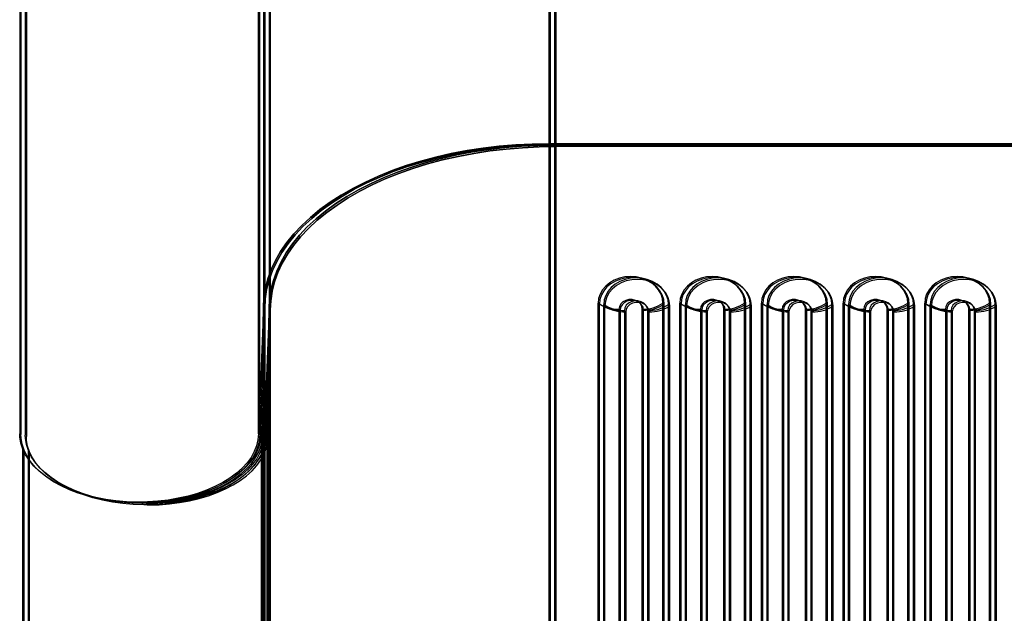
# Model space of a CAD drawing. Units: millimetres. Extents: x 56282.4 to 56290.9, y 33221.9 to 33232.3.
# Drawn here: x 56288.4 to 56288.8, y 33225.4 to 33225.6 of the extents above; entities that cross this region are included whole.
import ezdxf

# ---------------------------------------------------------------- set-up
doc = ezdxf.new("R2010")
doc.units = ezdxf.units.MM

msp = doc.modelspace()

# ---------------------------------------------------------------- linework, layer by layer
at = {"linetype": 'Continuous', "lineweight": 25}
for p, q in [((56288.49686862261, 33225.44556949232), (56288.49686862261, 33225.93918497625)), ((56288.49736384511, 33225.4451945847), (56288.49736384511, 33225.93881006863)), ((56288.49879030935, 33225.93918497625), (56288.49879030935, 33224.60956441719)), ((56288.49902852703, 33225.44503931246), (56288.49902852703, 33225.93865479639)), ((56288.49928553186, 33225.93881006863), (56288.49928553186, 33224.60918950957)), ((56288.50095021378, 33225.93865479639), (56288.50095021378, 33224.60903423733)), ((56288.60879030935, 33225.93918497625), (56288.60879030935, 33224.67265782518)), ((56288.60928553186, 33225.93881006863), (56288.60928553186, 33224.67228291757)), ((56288.61095021378, 33225.93865479639), (56288.61095021378, 33224.67212764532)), ((56288.49949021247, 33225.44447764362), (56288.49949021247, 33225.93809312755)), ((56288.50141189922, 33225.93809312755), (56288.50141189922, 33224.60847256849)), ((56288.61141189922, 33225.93809312755), (56288.61141189922, 33224.67156597649)), ((56288.4048686226, 33225.64050359371), (56288.4048686226, 33225.44556949232)), ((56288.40536384511, 33225.64012868609), (56288.40536384511, 33225.4451945847)), ((56288.40702852703, 33225.63997341385), (56288.40702852703, 33225.44503931246)), ((56288.40749021247, 33225.63941174501), (56288.40749021247, 33225.44447764362)), ((56288.82902123305, 33225.55734203302), (56288.60879030935, 33225.55734203302)), ((56288.82951645555, 33225.5569671254), (56288.60928553186, 33225.5569671254)), ((56288.83118113747, 33225.55681185315), (56288.61095021378, 33225.55681185315)), ((56288.83164282292, 33225.55625018432), (56288.61141189922, 33225.55625018432)), ((56288.62775186988, 33225.17643633243), (56288.62775186988, 33225.49590562969)), ((56288.62824709238, 33225.17606142481), (56288.62824709238, 33225.49553072208)), ((56288.6299117743, 33225.17590615256), (56288.6299117743, 33225.49537544983)), ((56288.63037345975, 33225.17534448372), (56288.63037345975, 33225.494813781)), ((56288.65275186988, 33225.17643633243), (56288.65275186988, 33225.49590562969)), ((56288.65324709238, 33225.17606142481), (56288.65324709238, 33225.49553072208)), ((56288.65491177431, 33225.17590615256), (56288.65491177431, 33225.49537544983)), ((56288.65537345975, 33225.17534448372), (56288.65537345975, 33225.494813781)), ((56288.65921343041, 33225.17643633243), (56288.65921343041, 33225.49590562969)), ((56288.65970865291, 33225.17606142481), (56288.65970865291, 33225.49553072208)), ((56288.66137333483, 33225.17590615256), (56288.66137333483, 33225.49537544983)), ((56288.66183502027, 33225.17534448372), (56288.66183502027, 33225.494813781)), ((56288.68421343041, 33225.17643633243), (56288.68421343041, 33225.49590562969)), ((56288.68470865292, 33225.17606142481), (56288.68470865292, 33225.49553072208)), ((56288.68637333483, 33225.17590615256), (56288.68637333483, 33225.49537544983)), ((56288.68683502027, 33225.17534448372), (56288.68683502027, 33225.494813781)), ((56288.69067499093, 33225.17643633243), (56288.69067499093, 33225.49590562969)), ((56288.69117021344, 33225.17606142481), (56288.69117021344, 33225.49553072208)), ((56288.69283489536, 33225.17590615256), (56288.69283489536, 33225.49537544983)), ((56288.6932965808, 33225.17534448372), (56288.6932965808, 33225.494813781)), ((56288.71567499093, 33225.17643633243), (56288.71567499093, 33225.49590562969)), ((56288.71617021344, 33225.17606142481), (56288.71617021344, 33225.49553072208)), ((56288.71783489536, 33225.17590615256), (56288.71783489536, 33225.49537544983)), ((56288.7182965808, 33225.17534448372), (56288.7182965808, 33225.494813781)), ((56288.72213655146, 33225.17643633243), (56288.72213655146, 33225.49590562969)), ((56288.72263177397, 33225.17606142481), (56288.72263177397, 33225.49553072208)), ((56288.72429645588, 33225.17590615256), (56288.72429645588, 33225.49537544983)), ((56288.72475814133, 33225.17534448372), (56288.72475814133, 33225.494813781)), ((56288.74713655146, 33225.17643633243), (56288.74713655146, 33225.49590562969)), ((56288.74763177397, 33225.17606142481), (56288.74763177397, 33225.49553072208)), ((56288.74929645588, 33225.17590615256), (56288.74929645588, 33225.49537544983)), ((56288.74975814133, 33225.17534448372), (56288.74975814133, 33225.494813781)), ((56288.75359811199, 33225.17643633243), (56288.75359811199, 33225.49590562969)), ((56288.75409333449, 33225.17606142481), (56288.75409333449, 33225.49553072208)), ((56288.75575801641, 33225.17590615256), (56288.75575801641, 33225.49537544983)), ((56288.75621970186, 33225.17534448372), (56288.75621970186, 33225.494813781)), ((56288.77859811199, 33225.17643633243), (56288.77859811199, 33225.49590562969)), ((56288.77909333449, 33225.17606142481), (56288.77909333449, 33225.49553072208)), ((56288.78075801642, 33225.17590615256), (56288.78075801642, 33225.49537544983)), ((56288.78121970186, 33225.17534448372), (56288.78121970186, 33225.494813781)), ((56288.49879030935, 33225.49424862502), (56288.49686862261, 33225.44556949232)), ((56288.49928553186, 33225.4938737174), (56288.49736384511, 33225.4451945847)), ((56288.49794291979, 33225.44556949232), (56288.49879030935, 33225.49424862502)), ((56288.4984381423, 33225.4451945847), (56288.49928553186, 33225.4938737174)), ((56288.50095021378, 33225.49371844516), (56288.49902852703, 33225.44503931246)), ((56288.50141189922, 33225.49315677632), (56288.49949021247, 33225.44447764362)), ((56288.50010282422, 33225.44503931246), (56288.50095021378, 33225.49371844516)), ((56288.50056450966, 33225.44447764362), (56288.50141189922, 33225.49315677632)), ((56288.63575186988, 33225.49361132395), (56288.63575186988, 33225.17414202668)), ((56288.63624709239, 33225.49323641633), (56288.63624709239, 33225.17376711906)), ((56288.63791177431, 33225.49308114409), (56288.63791177431, 33225.17361184682)), ((56288.63837345975, 33225.49251947525), (56288.63837345975, 33225.17305017797)), ((56288.64475186988, 33225.17414202668), (56288.64475186988, 33225.49361132395)), ((56288.64524709238, 33225.17376711906), (56288.64524709238, 33225.49323641633)), ((56288.6469117743, 33225.17361184682), (56288.6469117743, 33225.49308114409)), ((56288.64737345975, 33225.17305017797), (56288.64737345975, 33225.49251947525)), ((56288.66721343041, 33225.49361132395), (56288.66721343041, 33225.17414202668)), ((56288.66770865292, 33225.49323641633), (56288.66770865292, 33225.17376711906)), ((56288.66937333483, 33225.49308114409), (56288.66937333483, 33225.17361184682)), ((56288.66983502027, 33225.49251947525), (56288.66983502027, 33225.17305017797)), ((56288.67621343041, 33225.17414202668), (56288.67621343041, 33225.49361132395)), ((56288.67670865291, 33225.17376711906), (56288.67670865291, 33225.49323641633)), ((56288.67837333483, 33225.17361184682), (56288.67837333483, 33225.49308114409)), ((56288.67883502027, 33225.17305017797), (56288.67883502027, 33225.49251947525)), ((56288.69867499093, 33225.49361132395), (56288.69867499093, 33225.17414202668)), ((56288.69917021344, 33225.49323641633), (56288.69917021344, 33225.17376711906)), ((56288.70083489536, 33225.49308114409), (56288.70083489536, 33225.17361184682)), ((56288.7012965808, 33225.49251947525), (56288.7012965808, 33225.17305017797)), ((56288.70767499093, 33225.17414202668), (56288.70767499093, 33225.49361132395)), ((56288.70817021344, 33225.17376711906), (56288.70817021344, 33225.49323641633)), ((56288.70983489536, 33225.17361184682), (56288.70983489536, 33225.49308114409)), ((56288.7102965808, 33225.17305017797), (56288.7102965808, 33225.49251947525)), ((56288.73013655146, 33225.49361132395), (56288.73013655146, 33225.17414202668)), ((56288.73063177397, 33225.49323641633), (56288.73063177397, 33225.17376711906)), ((56288.73229645588, 33225.49308114409), (56288.73229645588, 33225.17361184682)), ((56288.73275814133, 33225.49251947525), (56288.73275814133, 33225.17305017797)), ((56288.73913655146, 33225.17414202668), (56288.73913655146, 33225.49361132395)), ((56288.73963177397, 33225.17376711906), (56288.73963177397, 33225.49323641633)), ((56288.74129645588, 33225.17361184682), (56288.74129645588, 33225.49308114409)), ((56288.74175814133, 33225.17305017797), (56288.74175814133, 33225.49251947525)), ((56288.76159811199, 33225.49361132395), (56288.76159811199, 33225.17414202668)), ((56288.7620933345, 33225.49323641633), (56288.7620933345, 33225.17376711906)), ((56288.76375801642, 33225.49308114409), (56288.76375801642, 33225.17361184682)), ((56288.76421970186, 33225.49251947525), (56288.76421970186, 33225.17305017797)), ((56288.77059811199, 33225.17414202668), (56288.77059811199, 33225.49361132395)), ((56288.77109333449, 33225.17376711906), (56288.77109333449, 33225.49323641633)), ((56288.77275801641, 33225.17361184682), (56288.77275801641, 33225.49308114409)), ((56288.77321970186, 33225.17305017797), (56288.77321970186, 33225.49251947525)), ((56288.49794291979, 33225.44556949232), (56288.49794291977, 33224.53221577448)), ((56288.4984381423, 33225.4451945847), (56288.49843814228, 33224.53184086687)), ((56288.50010282422, 33225.44503931246), (56288.5001028242, 33224.53168559462)), ((56288.50056450966, 33225.44447764362), (56288.50056450964, 33224.53112392579)), ((56288.40594168616, 33225.43990383501), (56288.4059429198, 33225.41689917077)), ((56288.4059429198, 33225.43990061767), (56288.4059429198, 33224.53221496294)), ((56288.40643690866, 33225.43952892739), (56288.4064381423, 33225.41652426316)), ((56288.4064381423, 33225.43952571006), (56288.4064381423, 33224.53184005532)), ((56288.40810159058, 33225.43937365515), (56288.40810282421, 33225.41636899091)), ((56288.40810282421, 33225.43937043781), (56288.40810282421, 33224.53168478308)), ((56288.40856327603, 33225.43881198631), (56288.40856450966, 33225.41580732208)), ((56288.40856450966, 33225.43880876897), (56288.40856450966, 33224.53112311424))]:
    msp.add_line(p, q, dxfattribs=at)
at = {"linetype": 'Continuous', "lineweight": 25, "flags": 128}
for points in [[(56288.49879030935, 33225.49424862502), (56288.49897641194, 33225.49791718043), (56288.49953409, 33225.50157332262), (56288.50046145652, 33225.50520468034), (56288.50175537359, 33225.50879896624), (56288.503411463, 33225.5123440184), (56288.50542412107, 33225.51582784147), (56288.50778653759, 33225.5192386473), (56288.51049071892, 33225.5225648948), (56288.51352751494, 33225.52579532902), (56288.5168866501, 33225.52891901917), (56288.52055675815, 33225.53192539568), (56288.52452542061, 33225.53480428593), (56288.52877920878, 33225.53754594866), (56288.53330372919, 33225.54014110695), (56288.53808367228, 33225.54258097961), (56288.54310286426, 33225.54485731088), (56288.54834432176, 33225.54696239838), (56288.55379030935, 33225.54888911916), (56288.55942239953, 33225.5506309538), (56288.56522153509, 33225.55218200848), (56288.57116809359, 33225.55353703493), (56288.57724195375, 33225.55469144817), (56288.58342256357, 33225.55564134204), (56288.58968900981, 33225.55638350238), (56288.5960200888, 33225.55691541796), (56288.60239437817, 33225.55723528896), (56288.60879030935, 33225.55734203302)], [(56288.60879030935, 33225.55734203302), (56288.60239437817, 33225.55723528896), (56288.5960200888, 33225.55691541796), (56288.58968900981, 33225.55638350238), (56288.58342256357, 33225.55564134204), (56288.57724195375, 33225.55469144817), (56288.57116809359, 33225.55353703493), (56288.56522153509, 33225.55218200848), (56288.55942239953, 33225.5506309538), (56288.55379030935, 33225.54888911916), (56288.54834432176, 33225.54696239838), (56288.54310286426, 33225.54485731088), (56288.53808367228, 33225.54258097961), (56288.53330372919, 33225.54014110695), (56288.52877920878, 33225.53754594866), (56288.52452542061, 33225.53480428593), (56288.52055675815, 33225.53192539568), (56288.5168866501, 33225.52891901917), (56288.51352751494, 33225.52579532902), (56288.51049071892, 33225.5225648948), (56288.50778653759, 33225.5192386473), (56288.50542412107, 33225.51582784147), (56288.503411463, 33225.5123440184), (56288.50175537359, 33225.50879896624), (56288.50046145652, 33225.50520468034), (56288.49953409, 33225.50157332262), (56288.49897641194, 33225.49791718043), (56288.49879030935, 33225.49424862502)], [(56288.49928553186, 33225.4938737174), (56288.49947163444, 33225.49754227282), (56288.5000293125, 33225.501198415), (56288.50095667902, 33225.50482977273), (56288.5022505961, 33225.50842405863), (56288.5039066855, 33225.51196911078), (56288.50591934357, 33225.51545293385), (56288.5082817601, 33225.51886373968), (56288.51098594142, 33225.52218998719), (56288.51402273744, 33225.5254204214), (56288.5173818726, 33225.52854411156), (56288.52105198066, 33225.53155048807), (56288.52502064312, 33225.53442937832), (56288.52927443128, 33225.53717104105), (56288.53379895169, 33225.53976619933), (56288.53857889479, 33225.54220607199), (56288.54359808677, 33225.54448240327), (56288.54883954427, 33225.54658749077), (56288.55428553186, 33225.54851421154), (56288.55991762203, 33225.55025604618), (56288.56571675759, 33225.55180710086), (56288.57166331609, 33225.55316212732), (56288.57773717626, 33225.55431654056), (56288.58391778608, 33225.55526643442), (56288.59018423231, 33225.55600859477), (56288.59651531131, 33225.55654051035), (56288.60288960068, 33225.55686038134), (56288.60928553186, 33225.5569671254)], [(56288.60928553186, 33225.5569671254), (56288.60288960068, 33225.55686038134), (56288.59651531131, 33225.55654051035), (56288.59018423231, 33225.55600859477), (56288.58391778608, 33225.55526643442), (56288.57773717626, 33225.55431654056), (56288.57166331609, 33225.55316212732), (56288.56571675759, 33225.55180710086), (56288.55991762203, 33225.55025604618), (56288.55428553186, 33225.54851421154), (56288.54883954427, 33225.54658749077), (56288.54359808677, 33225.54448240327), (56288.53857889479, 33225.54220607199), (56288.53379895169, 33225.53976619933), (56288.52927443128, 33225.53717104105), (56288.52502064312, 33225.53442937832), (56288.52105198066, 33225.53155048807), (56288.5173818726, 33225.52854411156), (56288.51402273744, 33225.5254204214), (56288.51098594142, 33225.52218998719), (56288.5082817601, 33225.51886373968), (56288.50591934357, 33225.51545293385), (56288.5039066855, 33225.51196911078), (56288.5022505961, 33225.50842405863), (56288.50095667902, 33225.50482977273), (56288.5000293125, 33225.501198415), (56288.49947163444, 33225.49754227282), (56288.49928553186, 33225.4938737174)], [(56288.50095021378, 33225.49371844516), (56288.50113631636, 33225.49738700057), (56288.50169399443, 33225.50104314275), (56288.50262136095, 33225.50467450048), (56288.50391527801, 33225.50826878638), (56288.50557136742, 33225.51181383854), (56288.50758402549, 33225.5152976616), (56288.50994644202, 33225.51870846743), (56288.51265062334, 33225.52203471494), (56288.51568741936, 33225.52526514915), (56288.51904655452, 33225.52838883931), (56288.52271666257, 33225.53139521582), (56288.52668532503, 33225.53427410607), (56288.5309391132, 33225.5370157688), (56288.53546363361, 33225.5396109271), (56288.54024357671, 33225.54205079976), (56288.54526276869, 33225.54432713102), (56288.55050422619, 33225.54643221852), (56288.55595021378, 33225.5483589393), (56288.56158230396, 33225.55010077394), (56288.56738143951, 33225.55165182862), (56288.57332799801, 33225.55300685507), (56288.57940185817, 33225.55416126832), (56288.58558246799, 33225.55511116218), (56288.59184891423, 33225.55585332252), (56288.59817999322, 33225.5563852381), (56288.6045542826, 33225.5567051091), (56288.61095021378, 33225.55681185315)], [(56288.61095021378, 33225.55681185315), (56288.6045542826, 33225.5567051091), (56288.59817999322, 33225.5563852381), (56288.59184891423, 33225.55585332252), (56288.58558246799, 33225.55511116218), (56288.57940185817, 33225.55416126832), (56288.57332799801, 33225.55300685507), (56288.56738143951, 33225.55165182862), (56288.56158230396, 33225.55010077394), (56288.55595021378, 33225.5483589393), (56288.55050422619, 33225.54643221852), (56288.54526276869, 33225.54432713102), (56288.54024357671, 33225.54205079976), (56288.53546363361, 33225.5396109271), (56288.5309391132, 33225.5370157688), (56288.52668532503, 33225.53427410607), (56288.52271666257, 33225.53139521582), (56288.51904655452, 33225.52838883931), (56288.51568741936, 33225.52526514915), (56288.51265062334, 33225.52203471494), (56288.50994644202, 33225.51870846743), (56288.50758402549, 33225.5152976616), (56288.50557136742, 33225.51181383854), (56288.50391527801, 33225.50826878638), (56288.50262136095, 33225.50467450048), (56288.50169399443, 33225.50104314275), (56288.50113631636, 33225.49738700057), (56288.50095021378, 33225.49371844516)], [(56288.50141189922, 33225.49315677632), (56288.50159800181, 33225.49682533173), (56288.50215567987, 33225.50048147391), (56288.50308304639, 33225.50411283164), (56288.50437696345, 33225.50770711754), (56288.50603305286, 33225.51125216969), (56288.50804571093, 33225.51473599277), (56288.51040812746, 33225.5181467986), (56288.51311230878, 33225.52147304611), (56288.5161491048, 33225.52470348032), (56288.51950823996, 33225.52782717047), (56288.52317834801, 33225.53083354698), (56288.52714701047, 33225.53371243723), (56288.53140079865, 33225.53645409997), (56288.53592531905, 33225.53904925825), (56288.54070526215, 33225.54148913091), (56288.54572445413, 33225.54376546219), (56288.55096591163, 33225.54587054969), (56288.55641189922, 33225.54779727045), (56288.5620439894, 33225.54953910509), (56288.56784312495, 33225.55109015978), (56288.57378968345, 33225.55244518624), (56288.57986354362, 33225.55359959948), (56288.58604415344, 33225.55454949334), (56288.59231059968, 33225.55529165368), (56288.59864167866, 33225.55582356927), (56288.60501596804, 33225.55614344026), (56288.61141189922, 33225.55625018432)], [(56288.61141189922, 33225.55625018432), (56288.60501596804, 33225.55614344026), (56288.59864167866, 33225.55582356927), (56288.59231059968, 33225.55529165368), (56288.58604415344, 33225.55454949334), (56288.57986354362, 33225.55359959948), (56288.57378968345, 33225.55244518624), (56288.56784312495, 33225.55109015978), (56288.5620439894, 33225.54953910509), (56288.55641189922, 33225.54779727045), (56288.55096591163, 33225.54587054969), (56288.54572445413, 33225.54376546219), (56288.54070526215, 33225.54148913091), (56288.53592531905, 33225.53904925825), (56288.53140079865, 33225.53645409997), (56288.52714701047, 33225.53371243723), (56288.52317834801, 33225.53083354698), (56288.51950823996, 33225.52782717047), (56288.5161491048, 33225.52470348032), (56288.51311230878, 33225.52147304611), (56288.51040812746, 33225.5181467986), (56288.50804571093, 33225.51473599277), (56288.50603305286, 33225.51125216969), (56288.50437696345, 33225.50770711754), (56288.50308304639, 33225.50411283164), (56288.50215567987, 33225.50048147391), (56288.50159800181, 33225.49682533173), (56288.50141189922, 33225.49315677632)], [(56288.65275186988, 33225.49590562969), (56288.65256196679, 33225.49768368294), (56288.65199802764, 33225.49940771094), (56288.65107718742, 33225.50102532997), (56288.64982742542, 33225.5024873895), (56288.648286715, 33225.50374946559), (56288.64650186988, 33225.5047732107), (56288.64452712167, 33225.50552751884), (56288.6424224721, 33225.50598947074), (56288.64025186988, 33225.50614503025), (56288.63808126766, 33225.50598947074), (56288.63597661809, 33225.50552751884), (56288.63400186988, 33225.5047732107), (56288.63221702476, 33225.50374946559), (56288.63067631434, 33225.5024873895), (56288.62942655233, 33225.50102532997), (56288.62850571212, 33225.49940771094), (56288.62794177297, 33225.49768368294), (56288.62775186988, 33225.49590562969)], [(56288.68421343041, 33225.49590562969), (56288.68402352732, 33225.49768368294), (56288.68345958817, 33225.49940771094), (56288.68253874795, 33225.50102532997), (56288.68128898594, 33225.5024873895), (56288.67974827553, 33225.50374946559), (56288.6779634304, 33225.5047732107), (56288.6759886822, 33225.50552751884), (56288.67388403263, 33225.50598947074), (56288.67171343041, 33225.50614503025), (56288.66954282819, 33225.50598947074), (56288.66743817861, 33225.50552751884), (56288.66546343041, 33225.5047732107), (56288.66367858528, 33225.50374946559), (56288.66213787487, 33225.5024873895), (56288.66088811286, 33225.50102532997), (56288.65996727264, 33225.49940771094), (56288.65940333349, 33225.49768368294), (56288.65921343041, 33225.49590562969)], [(56288.71567499093, 33225.49590562969), (56288.71548508785, 33225.49768368294), (56288.7149211487, 33225.49940771094), (56288.71400030848, 33225.50102532997), (56288.71275054647, 33225.5024873895), (56288.71120983606, 33225.50374946559), (56288.70942499094, 33225.5047732107), (56288.70745024273, 33225.50552751884), (56288.70534559315, 33225.50598947074), (56288.70317499094, 33225.50614503025), (56288.70100438871, 33225.50598947074), (56288.69889973915, 33225.50552751884), (56288.69692499094, 33225.5047732107), (56288.69514014581, 33225.50374946559), (56288.6935994354, 33225.5024873895), (56288.69234967339, 33225.50102532997), (56288.69142883318, 33225.49940771094), (56288.69086489402, 33225.49768368294), (56288.69067499093, 33225.49590562969)], [(56288.74713655146, 33225.49590562969), (56288.74694664837, 33225.49768368294), (56288.74638270922, 33225.49940771094), (56288.74546186901, 33225.50102532997), (56288.744212107, 33225.5024873895), (56288.74267139658, 33225.50374946559), (56288.74088655146, 33225.5047732107), (56288.73891180325, 33225.50552751884), (56288.73680715368, 33225.50598947074), (56288.73463655146, 33225.50614503025), (56288.73246594924, 33225.50598947074), (56288.73036129967, 33225.50552751884), (56288.72838655146, 33225.5047732107), (56288.72660170634, 33225.50374946559), (56288.72506099592, 33225.5024873895), (56288.72381123392, 33225.50102532997), (56288.7228903937, 33225.49940771094), (56288.72232645455, 33225.49768368294), (56288.72213655146, 33225.49590562969)], [(56288.77859811199, 33225.49590562969), (56288.77840820891, 33225.49768368294), (56288.77784426975, 33225.49940771094), (56288.77692342954, 33225.50102532997), (56288.77567366753, 33225.5024873895), (56288.77413295711, 33225.50374946559), (56288.77234811199, 33225.5047732107), (56288.77037336378, 33225.50552751884), (56288.76826871421, 33225.50598947074), (56288.76609811199, 33225.50614503025), (56288.76392750977, 33225.50598947074), (56288.7618228602, 33225.50552751884), (56288.75984811199, 33225.5047732107), (56288.75806326687, 33225.50374946559), (56288.75652255645, 33225.5024873895), (56288.75527279444, 33225.50102532997), (56288.75435195423, 33225.49940771094), (56288.75378801508, 33225.49768368294), (56288.75359811199, 33225.49590562969)], [(56288.65324709238, 33225.49553072208), (56288.65305718929, 33225.49730877532), (56288.65249325014, 33225.49903280332), (56288.65157240993, 33225.50065042236), (56288.65032264793, 33225.50211248189), (56288.6487819375, 33225.50337455797), (56288.64699709239, 33225.50439830308), (56288.64502234418, 33225.50515261122), (56288.6429176946, 33225.50561456313), (56288.64074709239, 33225.50577012263), (56288.63857649016, 33225.50561456313), (56288.6364718406, 33225.50515261122), (56288.63449709238, 33225.50439830308), (56288.63271224726, 33225.50337455797), (56288.63117153684, 33225.50211248189), (56288.62992177484, 33225.50065042236), (56288.62900093463, 33225.49903280332), (56288.62843699547, 33225.49730877532), (56288.62824709238, 33225.49553072208)], [(56288.65491177431, 33225.49537544983), (56288.65472187121, 33225.49715350308), (56288.65415793206, 33225.49887753108), (56288.65323709185, 33225.50049515011), (56288.65198732984, 33225.50195720964), (56288.65044661942, 33225.50321928573), (56288.6486617743, 33225.50424303083), (56288.64668702609, 33225.50499733898), (56288.64458237652, 33225.50545929089), (56288.6424117743, 33225.50561485039), (56288.64024117208, 33225.50545929089), (56288.63813652251, 33225.50499733898), (56288.6361617743, 33225.50424303083), (56288.63437692918, 33225.50321928573), (56288.63283621876, 33225.50195720964), (56288.63158645676, 33225.50049515011), (56288.63066561654, 33225.49887753108), (56288.63010167739, 33225.49715350308), (56288.6299117743, 33225.49537544983)], [(56288.65537345975, 33225.494813781), (56288.65518355666, 33225.49659183424), (56288.6546196175, 33225.49831586224), (56288.65369877729, 33225.49993348127), (56288.65244901529, 33225.5013955408), (56288.65090830487, 33225.50265761689), (56288.64912345975, 33225.503681362), (56288.64714871153, 33225.50443567014), (56288.64504406197, 33225.50489762205), (56288.64287345974, 33225.50505318155), (56288.64070285753, 33225.50489762205), (56288.63859820795, 33225.50443567014), (56288.63662345974, 33225.503681362), (56288.63483861463, 33225.50265761689), (56288.63329790421, 33225.5013955408), (56288.6320481422, 33225.49993348127), (56288.63112730198, 33225.49831586224), (56288.63056336283, 33225.49659183424), (56288.63037345975, 33225.494813781)], [(56288.68470865292, 33225.49553072208), (56288.68451874983, 33225.49730877532), (56288.68395481067, 33225.49903280332), (56288.68303397046, 33225.50065042236), (56288.68178420845, 33225.50211248189), (56288.68024349803, 33225.50337455797), (56288.67845865291, 33225.50439830308), (56288.6764839047, 33225.50515261122), (56288.67437925514, 33225.50561456313), (56288.67220865291, 33225.50577012263), (56288.67003805069, 33225.50561456313), (56288.66793340112, 33225.50515261122), (56288.66595865291, 33225.50439830308), (56288.66417380779, 33225.50337455797), (56288.66263309737, 33225.50211248189), (56288.66138333536, 33225.50065042236), (56288.66046249515, 33225.49903280332), (56288.659898556, 33225.49730877532), (56288.65970865291, 33225.49553072208)], [(56288.68637333483, 33225.49537544983), (56288.68618343175, 33225.49715350308), (56288.68561949259, 33225.49887753108), (56288.68469865237, 33225.50049515011), (56288.68344889037, 33225.50195720964), (56288.68190817995, 33225.50321928573), (56288.68012333483, 33225.50424303083), (56288.67814858662, 33225.50499733898), (56288.67604393705, 33225.50545929089), (56288.67387333483, 33225.50561485039), (56288.67170273261, 33225.50545929089), (56288.66959808304, 33225.50499733898), (56288.66762333483, 33225.50424303083), (56288.66583848971, 33225.50321928573), (56288.66429777929, 33225.50195720964), (56288.66304801728, 33225.50049515011), (56288.66212717707, 33225.49887753108), (56288.66156323792, 33225.49715350308), (56288.66137333483, 33225.49537544983)], [(56288.68683502027, 33225.494813781), (56288.68664511719, 33225.49659183424), (56288.68608117804, 33225.49831586224), (56288.68516033782, 33225.49993348127), (56288.68391057581, 33225.5013955408), (56288.6823698654, 33225.50265761689), (56288.68058502027, 33225.503681362), (56288.67861027207, 33225.50443567014), (56288.67650562249, 33225.50489762205), (56288.67433502027, 33225.50505318155), (56288.67216441805, 33225.50489762205), (56288.67005976848, 33225.50443567014), (56288.66808502028, 33225.503681362), (56288.66630017515, 33225.50265761689), (56288.66475946474, 33225.5013955408), (56288.66350970272, 33225.49993348127), (56288.66258886251, 33225.49831586224), (56288.66202492336, 33225.49659183424), (56288.66183502027, 33225.494813781)], [(56288.71617021344, 33225.49553072208), (56288.71598031035, 33225.49730877532), (56288.7154163712, 33225.49903280332), (56288.71449553099, 33225.50065042236), (56288.71324576898, 33225.50211248189), (56288.71170505856, 33225.50337455797), (56288.70992021344, 33225.50439830308), (56288.70794546523, 33225.50515261122), (56288.70584081566, 33225.50561456313), (56288.70367021344, 33225.50577012263), (56288.70149961122, 33225.50561456313), (56288.69939496165, 33225.50515261122), (56288.69742021344, 33225.50439830308), (56288.69563536832, 33225.50337455797), (56288.6940946579, 33225.50211248189), (56288.69284489589, 33225.50065042236), (56288.69192405568, 33225.49903280332), (56288.69136011653, 33225.49730877532), (56288.69117021344, 33225.49553072208)], [(56288.71783489536, 33225.49537544983), (56288.71764499227, 33225.49715350308), (56288.71708105312, 33225.49887753108), (56288.71616021291, 33225.50049515011), (56288.71491045089, 33225.50195720964), (56288.71336974048, 33225.50321928573), (56288.71158489535, 33225.50424303083), (56288.70961014715, 33225.50499733898), (56288.70750549758, 33225.50545929089), (56288.70533489536, 33225.50561485039), (56288.70316429314, 33225.50545929089), (56288.70105964356, 33225.50499733898), (56288.69908489536, 33225.50424303083), (56288.69730005024, 33225.50321928573), (56288.69575933982, 33225.50195720964), (56288.69450957781, 33225.50049515011), (56288.69358873759, 33225.49887753108), (56288.69302479844, 33225.49715350308), (56288.69283489536, 33225.49537544983)], [(56288.7182965808, 33225.494813781), (56288.71810667771, 33225.49659183424), (56288.71754273856, 33225.49831586224), (56288.71662189835, 33225.49993348127), (56288.71537213634, 33225.5013955408), (56288.71383142592, 33225.50265761689), (56288.7120465808, 33225.503681362), (56288.71007183259, 33225.50443567014), (56288.70796718302, 33225.50489762205), (56288.7057965808, 33225.50505318155), (56288.70362597858, 33225.50489762205), (56288.70152132901, 33225.50443567014), (56288.6995465808, 33225.503681362), (56288.69776173568, 33225.50265761689), (56288.69622102526, 33225.5013955408), (56288.69497126326, 33225.49993348127), (56288.69405042304, 33225.49831586224), (56288.69348648389, 33225.49659183424), (56288.6932965808, 33225.494813781)], [(56288.74763177397, 33225.49553072208), (56288.74744187088, 33225.49730877532), (56288.74687793173, 33225.49903280332), (56288.74595709152, 33225.50065042236), (56288.7447073295, 33225.50211248189), (56288.74316661909, 33225.50337455797), (56288.74138177397, 33225.50439830308), (56288.73940702576, 33225.50515261122), (56288.73730237619, 33225.50561456313), (56288.73513177397, 33225.50577012263), (56288.73296117175, 33225.50561456313), (56288.73085652218, 33225.50515261122), (56288.72888177397, 33225.50439830308), (56288.72709692884, 33225.50337455797), (56288.72555621843, 33225.50211248189), (56288.72430645642, 33225.50065042236), (56288.72338561621, 33225.49903280332), (56288.72282167705, 33225.49730877532), (56288.72263177397, 33225.49553072208)], [(56288.74929645588, 33225.49537544983), (56288.7491065528, 33225.49715350308), (56288.74854261365, 33225.49887753108), (56288.74762177344, 33225.50049515011), (56288.74637201142, 33225.50195720964), (56288.74483130101, 33225.50321928573), (56288.74304645589, 33225.50424303083), (56288.74107170768, 33225.50499733898), (56288.7389670581, 33225.50545929089), (56288.73679645589, 33225.50561485039), (56288.73462585366, 33225.50545929089), (56288.7325212041, 33225.50499733898), (56288.73054645589, 33225.50424303083), (56288.72876161076, 33225.50321928573), (56288.72722090035, 33225.50195720964), (56288.72597113834, 33225.50049515011), (56288.72505029813, 33225.49887753108), (56288.72448635897, 33225.49715350308), (56288.72429645588, 33225.49537544983)], [(56288.74975814133, 33225.494813781), (56288.74956823824, 33225.49659183424), (56288.74900429909, 33225.49831586224), (56288.74808345888, 33225.49993348127), (56288.74683369687, 33225.5013955408), (56288.74529298645, 33225.50265761689), (56288.74350814133, 33225.503681362), (56288.74153339312, 33225.50443567014), (56288.73942874355, 33225.50489762205), (56288.73725814133, 33225.50505318155), (56288.73508753911, 33225.50489762205), (56288.73298288954, 33225.50443567014), (56288.73100814133, 33225.503681362), (56288.72922329621, 33225.50265761689), (56288.72768258579, 33225.5013955408), (56288.72643282378, 33225.49993348127), (56288.72551198357, 33225.49831586224), (56288.72494804442, 33225.49659183424), (56288.72475814133, 33225.494813781)], [(56288.77909333449, 33225.49553072208), (56288.77890343141, 33225.49730877532), (56288.77833949226, 33225.49903280332), (56288.77741865204, 33225.50065042236), (56288.77616889004, 33225.50211248189), (56288.77462817962, 33225.50337455797), (56288.7728433345, 33225.50439830308), (56288.77086858629, 33225.50515261122), (56288.76876393671, 33225.50561456313), (56288.7665933345, 33225.50577012263), (56288.76442273227, 33225.50561456313), (56288.76231808271, 33225.50515261122), (56288.7603433345, 33225.50439830308), (56288.75855848937, 33225.50337455797), (56288.75701777896, 33225.50211248189), (56288.75576801695, 33225.50065042236), (56288.75484717674, 33225.49903280332), (56288.75428323758, 33225.49730877532), (56288.75409333449, 33225.49553072208)], [(56288.78075801642, 33225.49537544983), (56288.78056811332, 33225.49715350308), (56288.78000417417, 33225.49887753108), (56288.77908333396, 33225.50049515011), (56288.77783357196, 33225.50195720964), (56288.77629286153, 33225.50321928573), (56288.77450801642, 33225.50424303083), (56288.7725332682, 33225.50499733898), (56288.77042861863, 33225.50545929089), (56288.76825801641, 33225.50561485039), (56288.76608741419, 33225.50545929089), (56288.76398276462, 33225.50499733898), (56288.76200801641, 33225.50424303083), (56288.7602231713, 33225.50321928573), (56288.75868246087, 33225.50195720964), (56288.75743269887, 33225.50049515011), (56288.75651185866, 33225.49887753108), (56288.7559479195, 33225.49715350308), (56288.75575801641, 33225.49537544983)], [(56288.78121970186, 33225.494813781), (56288.78102979877, 33225.49659183424), (56288.78046585961, 33225.49831586224), (56288.7795450194, 33225.49993348127), (56288.7782952574, 33225.5013955408), (56288.77675454698, 33225.50265761689), (56288.77496970186, 33225.503681362), (56288.77299495365, 33225.50443567014), (56288.77089030408, 33225.50489762205), (56288.76871970185, 33225.50505318155), (56288.76654909964, 33225.50489762205), (56288.76444445006, 33225.50443567014), (56288.76246970185, 33225.503681362), (56288.76068485674, 33225.50265761689), (56288.75914414632, 33225.5013955408), (56288.75789438431, 33225.49993348127), (56288.7569735441, 33225.49831586224), (56288.75640960495, 33225.49659183424), (56288.75621970186, 33225.494813781)], [(56288.64475186988, 33225.49361132395), (56288.64456958826, 33225.49464984205), (56288.64403751078, 33225.49560422559), (56288.64319874318, 33225.49639715609), (56288.64212123744, 33225.49696439504), (56288.64089228665, 33225.49725998811), (56288.63961145311, 33225.49725998811), (56288.63838250232, 33225.49696439504), (56288.63730499658, 33225.49639715609), (56288.63646622898, 33225.49560422559), (56288.6359341515, 33225.49464984205), (56288.63575186988, 33225.49361132395)], [(56288.64524709238, 33225.49323641633), (56288.64506481076, 33225.49427493443), (56288.64453273328, 33225.49522931797), (56288.64369396569, 33225.49602224847), (56288.64261645994, 33225.49658948742), (56288.64138750916, 33225.49688508049), (56288.64010667562, 33225.49688508049), (56288.63887772483, 33225.49658948742), (56288.63780021908, 33225.49602224847), (56288.63696145148, 33225.49522931797), (56288.636429374, 33225.49427493443), (56288.63624709239, 33225.49323641633)], [(56288.6469117743, 33225.49308114409), (56288.64672949268, 33225.49411966219), (56288.6461974152, 33225.49507404573), (56288.64535864761, 33225.49586697623), (56288.64428114186, 33225.49643421518), (56288.64305219107, 33225.49672980825), (56288.64177135753, 33225.49672980825), (56288.64054240674, 33225.49643421518), (56288.639464901, 33225.49586697623), (56288.6386261334, 33225.49507404573), (56288.63809405592, 33225.49411966219), (56288.63791177431, 33225.49308114409)], [(56288.64737345975, 33225.49251947525), (56288.64719117813, 33225.49355799335), (56288.64665910065, 33225.49451237689), (56288.64582033305, 33225.49530530739), (56288.6447428273, 33225.49587254634), (56288.64351387652, 33225.49616813941), (56288.64223304297, 33225.49616813941), (56288.64100409218, 33225.49587254634), (56288.63992658645, 33225.49530530739), (56288.63908781885, 33225.49451237689), (56288.63855574137, 33225.49355799335), (56288.63837345975, 33225.49251947525)], [(56288.67621343041, 33225.49361132395), (56288.67603114879, 33225.49464984205), (56288.6754990713, 33225.49560422559), (56288.67466030371, 33225.49639715609), (56288.67358279796, 33225.49696439504), (56288.67235384718, 33225.49725998811), (56288.67107301363, 33225.49725998811), (56288.66984406285, 33225.49696439504), (56288.6687665571, 33225.49639715609), (56288.66792778951, 33225.49560422559), (56288.66739571203, 33225.49464984205), (56288.66721343041, 33225.49361132395)], [(56288.67670865291, 33225.49323641633), (56288.6765263713, 33225.49427493443), (56288.67599429381, 33225.49522931797), (56288.67515552622, 33225.49602224847), (56288.67407802047, 33225.49658948742), (56288.67284906968, 33225.49688508049), (56288.67156823614, 33225.49688508049), (56288.67033928535, 33225.49658948742), (56288.66926177961, 33225.49602224847), (56288.66842301202, 33225.49522931797), (56288.66789093453, 33225.49427493443), (56288.66770865292, 33225.49323641633)], [(56288.67837333483, 33225.49308114409), (56288.67819105321, 33225.49411966219), (56288.67765897573, 33225.49507404573), (56288.67682020813, 33225.49586697623), (56288.67574270239, 33225.49643421518), (56288.6745137516, 33225.49672980825), (56288.67323291806, 33225.49672980825), (56288.67200396727, 33225.49643421518), (56288.67092646153, 33225.49586697623), (56288.67008769394, 33225.49507404573), (56288.66955561645, 33225.49411966219), (56288.66937333483, 33225.49308114409)], [(56288.67883502027, 33225.49251947525), (56288.67865273866, 33225.49355799335), (56288.67812066117, 33225.49451237689), (56288.67728189358, 33225.49530530739), (56288.67620438783, 33225.49587254634), (56288.67497543705, 33225.49616813941), (56288.6736946035, 33225.49616813941), (56288.67246565271, 33225.49587254634), (56288.67138814697, 33225.49530530739), (56288.67054937938, 33225.49451237689), (56288.67001730189, 33225.49355799335), (56288.66983502027, 33225.49251947525)], [(56288.70767499093, 33225.49361132395), (56288.70749270931, 33225.49464984205), (56288.70696063183, 33225.49560422559), (56288.70612186424, 33225.49639715609), (56288.7050443585, 33225.49696439504), (56288.70381540771, 33225.49725998811), (56288.70253457416, 33225.49725998811), (56288.70130562338, 33225.49696439504), (56288.70022811763, 33225.49639715609), (56288.69938935004, 33225.49560422559), (56288.69885727255, 33225.49464984205), (56288.69867499093, 33225.49361132395)], [(56288.70817021344, 33225.49323641633), (56288.70798793182, 33225.49427493443), (56288.70745585434, 33225.49522931797), (56288.70661708674, 33225.49602224847), (56288.705539581, 33225.49658948742), (56288.70431063022, 33225.49688508049), (56288.70302979667, 33225.49688508049), (56288.70180084588, 33225.49658948742), (56288.70072334014, 33225.49602224847), (56288.69988457254, 33225.49522931797), (56288.69935249506, 33225.49427493443), (56288.69917021344, 33225.49323641633)], [(56288.70983489536, 33225.49308114409), (56288.70965261374, 33225.49411966219), (56288.70912053625, 33225.49507404573), (56288.70828176866, 33225.49586697623), (56288.70720426292, 33225.49643421518), (56288.70597531213, 33225.49672980825), (56288.70469447858, 33225.49672980825), (56288.7034655278, 33225.49643421518), (56288.70238802206, 33225.49586697623), (56288.70154925446, 33225.49507404573), (56288.70101717698, 33225.49411966219), (56288.70083489536, 33225.49308114409)], [(56288.7102965808, 33225.49251947525), (56288.71011429918, 33225.49355799335), (56288.7095822217, 33225.49451237689), (56288.7087434541, 33225.49530530739), (56288.70766594836, 33225.49587254634), (56288.70643699757, 33225.49616813941), (56288.70515616403, 33225.49616813941), (56288.70392721324, 33225.49587254634), (56288.7028497075, 33225.49530530739), (56288.7020109399, 33225.49451237689), (56288.70147886242, 33225.49355799335), (56288.7012965808, 33225.49251947525)], [(56288.73913655146, 33225.49361132395), (56288.73895426984, 33225.49464984205), (56288.73842219236, 33225.49560422559), (56288.73758342477, 33225.49639715609), (56288.73650591902, 33225.49696439504), (56288.73527696823, 33225.49725998811), (56288.73399613469, 33225.49725998811), (56288.7327671839, 33225.49696439504), (56288.73168967816, 33225.49639715609), (56288.73085091056, 33225.49560422559), (56288.73031883308, 33225.49464984205), (56288.73013655146, 33225.49361132395)], [(56288.73963177397, 33225.49323641633), (56288.73944949235, 33225.49427493443), (56288.73891741486, 33225.49522931797), (56288.73807864727, 33225.49602224847), (56288.73700114153, 33225.49658948742), (56288.73577219074, 33225.49688508049), (56288.73449135719, 33225.49688508049), (56288.73326240641, 33225.49658948742), (56288.73218490066, 33225.49602224847), (56288.73134613307, 33225.49522931797), (56288.73081405559, 33225.49427493443), (56288.73063177397, 33225.49323641633)], [(56288.74129645588, 33225.49308114409), (56288.74111417427, 33225.49411966219), (56288.74058209678, 33225.49507404573), (56288.73974332919, 33225.49586697623), (56288.73866582345, 33225.49643421518), (56288.73743687266, 33225.49672980825), (56288.73615603911, 33225.49672980825), (56288.73492708833, 33225.49643421518), (56288.73384958258, 33225.49586697623), (56288.73301081499, 33225.49507404573), (56288.7324787375, 33225.49411966219), (56288.73229645588, 33225.49308114409)], [(56288.74175814133, 33225.49251947525), (56288.74157585971, 33225.49355799335), (56288.74104378223, 33225.49451237689), (56288.74020501463, 33225.49530530739), (56288.73912750889, 33225.49587254634), (56288.7378985581, 33225.49616813941), (56288.73661772456, 33225.49616813941), (56288.73538877377, 33225.49587254634), (56288.73431126802, 33225.49530530739), (56288.73347250043, 33225.49451237689), (56288.73294042295, 33225.49355799335), (56288.73275814133, 33225.49251947525)], [(56288.77059811199, 33225.49361132395), (56288.77041583037, 33225.49464984205), (56288.76988375289, 33225.49560422559), (56288.7690449853, 33225.49639715609), (56288.76796747955, 33225.49696439504), (56288.76673852876, 33225.49725998811), (56288.76545769522, 33225.49725998811), (56288.76422874443, 33225.49696439504), (56288.76315123869, 33225.49639715609), (56288.7623124711, 33225.49560422559), (56288.76178039361, 33225.49464984205), (56288.76159811199, 33225.49361132395)], [(56288.77109333449, 33225.49323641633), (56288.77091105287, 33225.49427493443), (56288.77037897539, 33225.49522931797), (56288.7695402078, 33225.49602224847), (56288.76846270206, 33225.49658948742), (56288.76723375127, 33225.49688508049), (56288.76595291773, 33225.49688508049), (56288.76472396694, 33225.49658948742), (56288.76364646119, 33225.49602224847), (56288.7628076936, 33225.49522931797), (56288.76227561611, 33225.49427493443), (56288.7620933345, 33225.49323641633)], [(56288.77275801641, 33225.49308114409), (56288.77257573479, 33225.49411966219), (56288.77204365731, 33225.49507404573), (56288.77120488972, 33225.49586697623), (56288.77012738397, 33225.49643421518), (56288.76889843318, 33225.49672980825), (56288.76761759964, 33225.49672980825), (56288.76638864885, 33225.49643421518), (56288.76531114311, 33225.49586697623), (56288.76447237551, 33225.49507404573), (56288.76394029803, 33225.49411966219), (56288.76375801642, 33225.49308114409)], [(56288.77321970186, 33225.49251947525), (56288.77303742024, 33225.49355799335), (56288.77250534276, 33225.49451237689), (56288.77166657516, 33225.49530530739), (56288.77058906941, 33225.49587254634), (56288.76936011863, 33225.49616813941), (56288.76807928509, 33225.49616813941), (56288.7668503343, 33225.49587254634), (56288.76577282856, 33225.49530530739), (56288.76493406096, 33225.49451237689), (56288.76440198348, 33225.49355799335), (56288.76421970186, 33225.49251947525)], [(56288.49686862261, 33225.44556949232), (56288.49668946391, 33225.44324311113), (56288.49615338339, 33225.44093485131), (56288.49526455685, 33225.43866269306), (56288.4940299078, 33225.43644433538), (56288.49245905356, 33225.43429705819), (56288.49056423031, 33225.43223758771), (56288.48836019779, 33225.43028196622), (56288.48586412433, 33225.42844542705), (56288.48309545311, 33225.42674227591), (56288.48007575073, 33225.42518577955), (56288.47682853918, 33225.42378806228), (56288.47337911264, 33225.42256001166), (56288.46975434045, 33225.42151119356), (56288.4659824578, 33225.42064977779), (56288.46209284581, 33225.41998247435), (56288.45811580263, 33225.4195144812), (56288.45408230749, 33225.41924944377), (56288.45002377932, 33225.41918942658), (56288.44597183206, 33225.41933489714), (56288.4419580284, 33225.4196847223), (56288.43801363388, 33225.42023617709), (56288.43416937341, 33225.42098496595), (56288.43045519188, 33225.42192525618), (56288.42690002093, 33225.42304972339), (56288.42353155361, 33225.42434960853), (56288.42037602863, 33225.42581478614), (56288.41745802595, 33225.42743384319), (56288.4148002754, 33225.42919416803), (56288.41242347955, 33225.43108204861), (56288.41034615245, 33225.43308277924), (56288.40858447548, 33225.43518077523), (56288.40715217123, 33225.43735969422), (56288.40606039664, 33225.43960256351), (56288.40531765611, 33225.44189191223), (56288.4049297352, 33225.44420990749), (56288.4048686226, 33225.44556949232)], [(56288.45140577186, 33225.41918677514), (56288.45194291979, 33225.41918497625), (56288.45595208396, 33225.4192853773), (56288.45993073597, 33225.41958581634), (56288.46384859587, 33225.42008400684), (56288.46767584638, 33225.42077615727), (56288.47138335984, 33225.42165699995), (56288.47494291979, 33225.42271983113), (56288.47832743586, 33225.42395656204), (56288.48151114984, 33225.4253577804), (56288.48446983172, 33225.42691282209), (56288.48718096418, 33225.4286098523), (56288.48962391383, 33225.43043595562), (56288.49178008837, 33225.43237723428), (56288.493633078, 33225.434418914), (56288.49516878035, 33225.43654545635), (56288.4963755078, 33225.43874067707), (56288.49724407643, 33225.44098786919), (56288.4977678759, 33225.44326993023), (56288.49794291979, 33225.44556949232)], [(56288.49736384511, 33225.4451945847), (56288.49718468641, 33225.44286820351), (56288.4966486059, 33225.44055994369), (56288.49575977935, 33225.43828778544), (56288.49452513031, 33225.43606942776), (56288.49295427607, 33225.43392215057), (56288.49105945281, 33225.4318626801), (56288.48885542029, 33225.42990705861), (56288.48635934683, 33225.42807051943), (56288.48359067561, 33225.4263673683), (56288.48057097323, 33225.42481087193), (56288.47732376168, 33225.42341315467), (56288.47387433514, 33225.42218510403), (56288.47024956295, 33225.42113628594), (56288.4664776803, 33225.42027487018), (56288.46258806832, 33225.41960756674), (56288.45861102514, 33225.41913957358), (56288.45457752999, 33225.41887453615), (56288.45051900182, 33225.41881451897), (56288.44646705457, 33225.41895998953), (56288.44245325091, 33225.41930981468), (56288.43850885639, 33225.41986126947), (56288.43466459592, 33225.42061005833), (56288.43095041438, 33225.42155034857), (56288.42739524344, 33225.42267481578), (56288.42402677612, 33225.42397470092), (56288.42087125113, 33225.42543987853), (56288.41795324846, 33225.42705893558), (56288.41529549791, 33225.42881926042), (56288.41291870205, 33225.43070714099), (56288.41084137496, 33225.43270787162), (56288.40907969799, 33225.43480586762), (56288.40764739373, 33225.4369847866), (56288.40655561915, 33225.43922765589), (56288.40581287861, 33225.44151700461), (56288.40542495771, 33225.44383499987), (56288.40536384511, 33225.4451945847)], [(56288.49902852703, 33225.44503931246), (56288.49884936833, 33225.44271293127), (56288.49831328781, 33225.44040467144), (56288.49742446127, 33225.43813251319), (56288.49618981222, 33225.43591415551), (56288.49461895798, 33225.43376687832), (56288.49272413473, 33225.43170740785), (56288.4905201022, 33225.42975178636), (56288.48802402875, 33225.42791524718), (56288.48525535753, 33225.42621209606), (56288.48223565515, 33225.42465559969), (56288.4789884436, 33225.42325788242), (56288.47553901706, 33225.42202983179), (56288.47191424487, 33225.4209810137), (56288.46814236222, 33225.42011959793), (56288.46425275023, 33225.41945229449), (56288.46027570705, 33225.41898430133), (56288.45624221191, 33225.41871926391), (56288.45218368374, 33225.41865924672), (56288.44813173648, 33225.41880471728), (56288.44411793282, 33225.41915454243), (56288.44017353831, 33225.41970599722), (56288.43632927783, 33225.42045478609), (56288.4326150963, 33225.42139507632), (56288.42905992536, 33225.42251954354), (56288.42569145804, 33225.42381942867), (56288.42253593305, 33225.42528460628), (56288.41961793038, 33225.42690366333), (56288.41696017983, 33225.42866398818), (56288.41458338396, 33225.43055186875), (56288.41250605688, 33225.43255259938), (56288.41074437991, 33225.43465059537), (56288.40931207565, 33225.43682951436), (56288.40822030106, 33225.43907238364), (56288.40747756053, 33225.44136173237), (56288.40708963963, 33225.44367972763), (56288.40702852703, 33225.44503931246)], [(56288.49949021247, 33225.44447764362), (56288.49931105378, 33225.44215126243), (56288.49877497325, 33225.4398430026), (56288.49788614671, 33225.43757084435), (56288.49665149766, 33225.43535248667), (56288.49508064342, 33225.43320520948), (56288.49318582017, 33225.43114573901), (56288.49098178765, 33225.42919011752), (56288.48848571419, 33225.42735357834), (56288.48571704298, 33225.42565042722), (56288.48269734059, 33225.42409393085), (56288.47945012905, 33225.42269621359), (56288.4760007025, 33225.42146816295), (56288.47237593032, 33225.42041934486), (56288.46860404767, 33225.41955792909), (56288.46471443567, 33225.41889062565), (56288.4607373925, 33225.41842263249), (56288.45670389735, 33225.41815759507), (56288.45264536919, 33225.41809757788), (56288.44859342193, 33225.41824304844), (56288.44457961826, 33225.4185928736), (56288.44063522375, 33225.41914432839), (56288.43679096327, 33225.41989311725), (56288.43307678174, 33225.42083340749), (56288.4295216108, 33225.4219578747), (56288.42615314348, 33225.42325775984), (56288.42299761849, 33225.42472293744), (56288.42007961582, 33225.42634199449), (56288.41742186527, 33225.42810231934), (56288.41504506941, 33225.42999019991), (56288.41296774232, 33225.43199093054), (56288.41120606535, 33225.43408892654), (56288.40977376109, 33225.43626784552), (56288.4086819865, 33225.4385107148), (56288.40793924598, 33225.44080006353), (56288.40755132507, 33225.44311805879), (56288.40749021247, 33225.44447764362)], [(56288.45190099436, 33225.41881186753), (56288.4524381423, 33225.41881006864), (56288.45644730647, 33225.41891046969), (56288.46042595847, 33225.41921090872), (56288.46434381837, 33225.41970909922), (56288.46817106889, 33225.42040124965), (56288.47187858234, 33225.42128209233), (56288.4754381423, 33225.42234492352), (56288.47882265837, 33225.42358165443), (56288.48200637235, 33225.42498287278), (56288.48496505423, 33225.42653791447), (56288.48767618668, 33225.42823494469), (56288.49011913634, 33225.43006104801), (56288.49227531087, 33225.43200232667), (56288.4941283005, 33225.43404400639), (56288.49566400285, 33225.43617054874), (56288.49687073031, 33225.43836576945), (56288.49773929894, 33225.44061296157), (56288.49826309841, 33225.44289502261), (56288.4984381423, 33225.4451945847)], [(56288.45356567628, 33225.41865659528), (56288.45410282422, 33225.41865479639), (56288.45811198838, 33225.41875519744), (56288.46209064039, 33225.41905563648), (56288.46600850029, 33225.41955382697), (56288.46983575081, 33225.4202459774), (56288.47354326426, 33225.42112682009), (56288.47710282422, 33225.42218965128), (56288.48048734029, 33225.42342638219), (56288.48367105426, 33225.42482760054), (56288.48662973615, 33225.42638264222), (56288.4893408686, 33225.42807967244), (56288.49178381825, 33225.42990577576), (56288.49393999279, 33225.43184705442), (56288.49579298242, 33225.43388873414), (56288.49732868477, 33225.43601527649), (56288.49853541223, 33225.4382104972), (56288.49940398085, 33225.44045768933), (56288.49992778033, 33225.44273975037), (56288.50010282422, 33225.44503931246)], [(56288.45402736172, 33225.41809492645), (56288.45456450966, 33225.41809312756), (56288.45857367382, 33225.4181935286), (56288.46255232583, 33225.41849396763), (56288.46647018573, 33225.41899215813), (56288.47029743625, 33225.41968430857), (56288.4740049497, 33225.42056515125), (56288.47756450966, 33225.42162798244), (56288.48094902573, 33225.42286471334), (56288.48413273971, 33225.4242659317), (56288.48709142159, 33225.42582097339), (56288.48980255405, 33225.42751800361), (56288.49224550369, 33225.42934410692), (56288.49440167823, 33225.43128538559), (56288.49625466787, 33225.43332706531), (56288.49779037022, 33225.43545360766), (56288.49899709767, 33225.43764882837), (56288.4998656663, 33225.43989602049), (56288.50038946577, 33225.44217808152), (56288.50056450966, 33225.44447764362)]]:
    msp.add_lwpolyline(points, dxfattribs=at)
at = {"linetype": 'Continuous', "lineweight": 25}
for centre, radius, start, end in [((56288.63529404907, 33225.50710967875), 0.01350611647079861, 236.0529207552391, 271.9425441752285), ((56288.63578927158, 33225.50673477113), 0.01350611647079861, 236.0529207552391, 271.9425441752285), ((56288.6374539535, 33225.50657949888), 0.01350611647079861, 236.0529207552391, 271.9425441752285), ((56288.63791563894, 33225.50601783005), 0.01350611647079861, 236.0529207552391, 271.9425441752285), ((56288.64520969069, 33225.50710967875), 0.01350611647077778, 268.0574558247715, 303.9470792447609), ((56288.64570491319, 33225.50673477113), 0.01350611647077778, 268.0574558247715, 303.9470792447609), ((56288.64736959511, 33225.50657949888), 0.01350611647077778, 268.0574558247715, 303.9470792447609), ((56288.64783128056, 33225.50601783005), 0.01350611647077778, 268.0574558247715, 303.9470792447609), ((56288.6667556096, 33225.50710967875), 0.01350611647078907, 236.0529207552391, 271.9425441752285), ((56288.66725083211, 33225.50673477113), 0.01350611647078907, 236.0529207552391, 271.9425441752285), ((56288.66891551402, 33225.50657949888), 0.01350611647078907, 236.0529207552391, 271.9425441752285), ((56288.66937719947, 33225.50601783005), 0.01350611647078907, 236.0529207552391, 271.9425441752285), ((56288.67667125122, 33225.50710967875), 0.01350611647078847, 268.0574558247715, 303.9470792447609), ((56288.67716647372, 33225.50673477113), 0.01350611647078847, 268.0574558247715, 303.9470792447609), ((56288.67883115564, 33225.50657949888), 0.01350611647078847, 268.0574558247715, 303.9470792447609), ((56288.67929284108, 33225.50601783005), 0.01350611647078847, 268.0574558247715, 303.9470792447609), ((56288.69821717012, 33225.50710967875), 0.01350611647079018, 236.0529207552391, 271.9425441752285), ((56288.69871239263, 33225.50673477113), 0.01350611647079018, 236.0529207552391, 271.9425441752285), ((56288.70037707455, 33225.50657949888), 0.01350611647079018, 236.0529207552391, 271.9425441752285), ((56288.70083875999, 33225.50601783005), 0.01350611647079018, 236.0529207552391, 271.9425441752285), ((56288.70813281174, 33225.50710967875), 0.01350611647078914, 268.0574558247715, 303.9470792447609), ((56288.70862803425, 33225.50673477113), 0.01350611647078914, 268.0574558247715, 303.9470792447609), ((56288.71029271617, 33225.50657949888), 0.01350611647078914, 268.0574558247715, 303.9470792447609), ((56288.71075440161, 33225.50601783005), 0.01350611647078914, 268.0574558247715, 303.9470792447609), ((56288.72967873065, 33225.50710967875), 0.01350611647078992, 236.0529207552391, 271.9425441752285), ((56288.73017395316, 33225.50673477113), 0.01350611647078992, 236.0529207552391, 271.9425441752285), ((56288.73183863508, 33225.50657949888), 0.01350611647078992, 236.0529207552391, 271.9425441752285), ((56288.73230032052, 33225.50601783005), 0.01350611647078992, 236.0529207552391, 271.9425441752285), ((56288.73959437227, 33225.50710967875), 0.01350611647079114, 268.0574558247715, 303.9470792447609), ((56288.74008959478, 33225.50673477113), 0.01350611647079114, 268.0574558247715, 303.9470792447609), ((56288.74175427669, 33225.50657949888), 0.01350611647079114, 268.0574558247715, 303.9470792447609), ((56288.74221596213, 33225.50601783005), 0.01350611647079114, 268.0574558247715, 303.9470792447609), ((56288.76114029119, 33225.50710967875), 0.01350611647078684, 236.0529207552391, 271.9425441752285), ((56288.76163551369, 33225.50673477113), 0.01350611647078684, 236.0529207552391, 271.9425441752285), ((56288.76330019561, 33225.50657949888), 0.01350611647078684, 236.0529207552391, 271.9425441752285), ((56288.76376188105, 33225.50601783005), 0.01350611647078684, 236.0529207552391, 271.9425441752285), ((56288.7710559328, 33225.50710967875), 0.0135061164707904, 268.0574558247715, 303.9470792447609), ((56288.7715511553, 33225.50673477113), 0.0135061164707904, 268.0574558247715, 303.9470792447609), ((56288.77321583722, 33225.50657949888), 0.0135061164707904, 268.0574558247715, 303.9470792447609), ((56288.77367752267, 33225.50601783005), 0.0135061164707904, 268.0574558247715, 303.9470792447609)]:
    msp.add_arc(centre, radius, start, end, dxfattribs=at)

doc.saveas('drawing.dxf')
